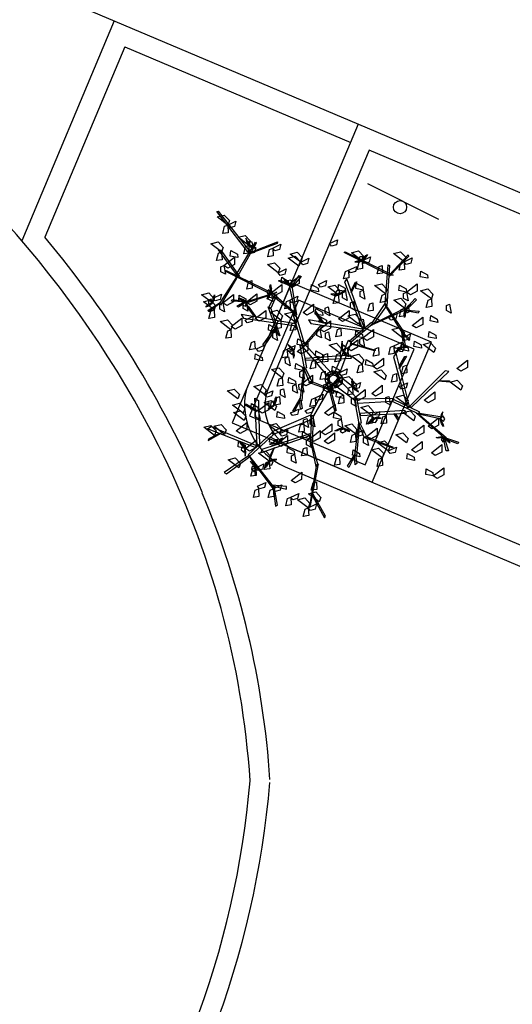
# Model space of a CAD drawing. Units: millimetres. Extents: x -66 to 700, y -47 to 542.
# Drawn here: x 193 to 196, y 449 to 456 of the extents above; entities that cross this region are included whole.
import ezdxf

# ---------------------------------------------------------------- set-up
doc = ezdxf.new("R2010")
doc.units = ezdxf.units.MM
for name, color, linetype in [('ARBOLES', 7, 'Continuous'), ('CONSTRUCCION', 7, 'Continuous'), ('CONTORNOS', 7, 'Continuous'), ('LIMITE PAVIMENTACION', 7, 'Continuous'), ('SERVICIOS', 7, 'Continuous'), ('SEÑALES DE TRAFICO', 7, 'Continuous')]:
    doc.layers.add(name, color=color, linetype=linetype)

# ---------------------------------------------------------------- blocks, each defined once
blk = doc.blocks.new('SEÑAL TRAFICO')
at = {"layer": 'SEÑALES DE TRAFICO'}
blk.add_line((-0.3, 0.05), (0.3, 0.05), dxfattribs=at)
blk.add_circle((0, 0), 0.05, dxfattribs=at)
blk = doc.blocks.new('ALMENDRO')
at = {"color": 72, "linetype": 'Continuous'}
for points in [[(0.286, 2.087, 2.54), (0.09, 2.137, 2.514), (0.177, 2.205, 2.502), (0.281, 2.159, 2.521)], [(0.286, 2.087, 2.409), (0.337, 1.983, 2.382), (0.266, 1.939, 2.478), (0.249, 2.052, 2.463)], [(0.286, 2.087, 2.54), (0.376, 2.189, 2.475), (0.389, 2.108, 2.48), (0.33, 2.062, 2.52)], [(-0.858, 1.9, 3.395), (-0.769, 2.001, 3.33), (-0.756, 1.921, 3.335), (-0.814, 1.875, 3.374)], [(-0.302, 1.852, 2.54), (-0.499, 1.902, 2.514), (-0.411, 1.97, 2.502), (-0.307, 1.924, 2.521)], [(-0.302, 1.852, 2.54), (-0.212, 1.954, 2.475), (-0.199, 1.873, 2.48), (-0.258, 1.827, 2.52)], [(0.713, 1.997, 2.99), (0.599, 1.974, 2.964), (0.575, 2.054, 3.059), (0.688, 2.042, 3.044)], [(-0.302, 1.852, 2.54), (-0.251, 1.747, 2.514), (-0.322, 1.704, 2.609), (-0.339, 1.816, 2.594)], [(0.002, 1.907, 2.702), (0.053, 1.802, 2.675), (-0.018, 1.758, 2.77), (-0.035, 1.871, 2.755)], [(0.498, 1.678, 2.225), (0.597, 1.855, 2.199), (0.64, 1.753, 2.187), (0.569, 1.664, 2.206)], [(0.883, 1.731, 2.964), (0.686, 1.781, 2.938), (0.774, 1.848, 2.926), (0.878, 1.803, 2.945)], [(-2.383, 1.559, 2.672), (-2.58, 1.609, 2.645), (-2.492, 1.676, 2.634), (-2.388, 1.631, 2.653)], [(-2.383, 1.559, 2.54), (-2.294, 1.66, 2.475), (-2.281, 1.58, 2.48), (-2.339, 1.534, 2.52)], [(-0.437, 1.641, 2.826), (-0.386, 1.536, 2.8), (-0.457, 1.492, 2.895), (-0.474, 1.605, 2.88)], [(-0.437, 1.641, 3.141), (-0.347, 1.743, 3.076), (-0.334, 1.662, 3.081), (-0.393, 1.616, 3.121)], [(0.213, 1.53, 3.013), (0.016, 1.58, 2.986), (0.104, 1.648, 2.975), (0.208, 1.602, 2.994)], [(0.498, 1.678, 2.225), (0.384, 1.655, 2.199), (0.36, 1.735, 2.294), (0.473, 1.723, 2.279)], [(0.498, 1.678, 2.225), (0.573, 1.565, 2.16), (0.492, 1.573, 2.165), (0.463, 1.641, 2.205)], [(0.883, 1.731, 3.095), (0.934, 1.626, 3.069), (0.863, 1.582, 3.164), (0.845, 1.695, 3.149)], [(1.168, 1.761, 2.518), (1.244, 1.649, 2.453), (1.162, 1.657, 2.457), (1.133, 1.725, 2.497)], [(-2.383, 1.559, 2.409), (-2.332, 1.454, 2.382), (-2.403, 1.41, 2.478), (-2.42, 1.523, 2.463)], [(-1.972, 1.399, 2.54), (-2.169, 1.449, 2.514), (-2.081, 1.516, 2.502), (-1.977, 1.471, 2.521)], [(-1.621, 1.501, 2.54), (-1.57, 1.396, 2.514), (-1.641, 1.352, 2.609), (-1.658, 1.465, 2.594)], [(-1.621, 1.501, 2.409), (-1.532, 1.603, 2.344), (-1.519, 1.522, 2.349), (-1.577, 1.476, 2.388)], [(-1.152, 1.405, 3.395), (-1.349, 1.455, 3.369), (-1.261, 1.522, 3.357), (-1.157, 1.476, 3.376)], [(-1.151, 1.472, 2.672), (-1.347, 1.522, 2.645), (-1.26, 1.59, 2.634), (-1.156, 1.544, 2.653)], [(-1.151, 1.472, 2.672), (-1.061, 1.574, 2.607), (-1.048, 1.493, 2.611), (-1.107, 1.447, 2.651)], [(-0.115, 1.449, 3.247), (-0.23, 1.427, 3.22), (-0.254, 1.507, 3.315), (-0.14, 1.495, 3.301)], [(0.213, 1.53, 2.672), (0.264, 1.425, 2.645), (0.193, 1.381, 2.74), (0.176, 1.494, 2.725)], [(0.564, 1.441, 2.672), (0.367, 1.491, 2.645), (0.455, 1.559, 2.634), (0.559, 1.513, 2.653)], [(1.11, 1.439, 2.649), (0.996, 1.416, 2.622), (0.971, 1.496, 2.718), (1.085, 1.484, 2.703)], [(-1.972, 1.399, 2.54), (-1.921, 1.294, 2.514), (-1.992, 1.25, 2.609), (-2.01, 1.363, 2.594)], [(-1.955, 1.312, 2.844), (-1.865, 1.413, 2.779), (-1.852, 1.333, 2.783), (-1.911, 1.287, 2.823)], [(-0.771, 1.266, 3.013), (-0.681, 1.367, 2.948), (-0.668, 1.287, 2.953), (-0.727, 1.241, 2.992)], [(-0.433, 1.237, 3.013), (-0.63, 1.287, 2.986), (-0.542, 1.354, 2.975), (-0.438, 1.309, 2.994)], [(-0.353, 1.326, 2.225), (-0.467, 1.304, 2.199), (-0.491, 1.384, 2.294), (-0.378, 1.372, 2.279)], [(-0.115, 1.449, 3.247), (-0.04, 1.337, 3.182), (-0.121, 1.345, 3.186), (-0.151, 1.413, 3.226)], [(0.564, 1.441, 2.882), (0.615, 1.337, 2.855), (0.544, 1.293, 2.95), (0.527, 1.406, 2.935)], [(0.771, 1.248, 2.912), (0.87, 1.426, 2.885), (0.913, 1.323, 2.874), (0.842, 1.235, 2.893)], [(-2.31, 1.148, 2.54), (-2.507, 1.198, 2.514), (-2.419, 1.266, 2.502), (-2.315, 1.22, 2.521)], [(-2.054, 1.164, 2.225), (-2.168, 1.142, 2.199), (-2.192, 1.222, 2.294), (-2.079, 1.21, 2.279)], [(-1.401, 1.192, 2.672), (-1.598, 1.242, 2.645), (-1.51, 1.31, 2.634), (-1.406, 1.264, 2.653)], [(-1.401, 1.192, 2.409), (-1.312, 1.294, 2.344), (-1.299, 1.213, 2.349), (-1.357, 1.167, 2.388)], [(-1.188, 1.091, 2.094), (-1.089, 1.269, 2.068), (-1.046, 1.166, 2.056), (-1.117, 1.078, 2.075)], [(-0.731, 1.165, 1.54), (-0.845, 1.143, 1.514), (-0.87, 1.223, 1.609), (-0.756, 1.21, 1.594)], [(-0.433, 1.237, 3.013), (-0.382, 1.132, 2.986), (-0.453, 1.088, 3.081), (-0.47, 1.201, 3.067)], [(-0.353, 1.326, 2.225), (-0.277, 1.214, 2.16), (-0.359, 1.222, 2.165), (-0.388, 1.29, 2.205)], [(-0.182, 1.235, 2.518), (-0.107, 1.122, 2.453), (-0.188, 1.13, 2.457), (-0.217, 1.199, 2.497)], [(0.092, 1.332, 3.378), (0.143, 1.228, 3.351), (0.072, 1.184, 3.446), (0.055, 1.297, 3.431)], [(0.402, 1.221, 2.672), (0.492, 1.323, 2.607), (0.505, 1.242, 2.611), (0.446, 1.196, 2.651)], [(1.183, 1.205, 2.518), (1.069, 1.183, 2.491), (1.045, 1.263, 2.586), (1.158, 1.25, 2.572)], [(-2.31, 1.148, 2.54), (-2.259, 1.043, 2.514), (-2.33, 0.999, 2.609), (-2.347, 1.112, 2.594)], [(-2.2, 0.973, 2.225), (-2.102, 1.151, 2.199), (-2.059, 1.049, 2.187), (-2.13, 0.96, 2.206)], [(-1.379, 0.871, 2.225), (-1.28, 1.049, 2.199), (-1.237, 0.946, 2.187), (-1.308, 0.858, 2.206)], [(-1.188, 1.091, 2.094), (-1.302, 1.069, 2.067), (-1.326, 1.149, 2.163), (-1.213, 1.136, 2.148)], [(-0.291, 0.905, 3.247), (-0.192, 1.083, 3.22), (-0.149, 0.981, 3.209), (-0.22, 0.892, 3.228)], [(0.02, 0.952, 2.964), (-0.177, 1.002, 2.938), (-0.089, 1.069, 2.926), (0.015, 1.024, 2.945)], [(0.053, 1.044, 2.518), (0.129, 0.931, 2.453), (0.047, 0.939, 2.457), (0.018, 1.008, 2.497)], [(0.71, 1.02, 3.395), (0.513, 1.07, 3.369), (0.601, 1.138, 3.357), (0.705, 1.092, 3.376)], [(0.71, 1.02, 3.395), (0.8, 1.122, 3.33), (0.813, 1.041, 3.335), (0.754, 0.995, 3.374)], [(1.036, 0.985, 2.649), (0.922, 0.963, 2.622), (0.898, 1.043, 2.718), (1.012, 1.03, 2.703)], [(1.234, 0.998, 2.833), (1.038, 1.048, 2.806), (1.125, 1.116, 2.795), (1.229, 1.07, 2.814)], [(1.648, 0.912, 3.16), (1.746, 1.089, 3.134), (1.789, 0.987, 3.122), (1.718, 0.898, 3.141)], [(-2.2, 0.973, 2.225), (-2.125, 0.861, 2.16), (-2.206, 0.869, 2.165), (-2.236, 0.937, 2.205)], [(-1.723, 0.928, 2.672), (-1.673, 0.824, 2.645), (-1.744, 0.78, 2.74), (-1.761, 0.892, 2.725)], [(-1.079, 0.878, 3.395), (-0.989, 0.98, 3.33), (-0.976, 0.899, 3.335), (-1.035, 0.853, 3.374)], [(-0.821, 0.784, 2.357), (-0.723, 0.962, 2.33), (-0.68, 0.86, 2.319), (-0.751, 0.771, 2.338)], [(-0.528, 0.858, 2.567), (-0.642, 0.835, 2.54), (-0.667, 0.915, 2.635), (-0.553, 0.903, 2.62)], [(-0.505, 1.01, 1.854), (-0.43, 0.898, 1.789), (-0.511, 0.906, 1.793), (-0.541, 0.974, 1.833)], [(0.16, 0.784, 2.225), (0.259, 0.962, 2.199), (0.302, 0.86, 2.187), (0.231, 0.771, 2.206)], [(0.637, 0.855, 2.672), (0.727, 0.956, 2.607), (0.74, 0.876, 2.611), (0.681, 0.83, 2.651)], [(0.875, 0.868, 2.518), (0.761, 0.846, 2.491), (0.737, 0.926, 2.586), (0.85, 0.913, 2.572)], [(-1.672, 0.593, 2.225), (-1.573, 0.771, 2.199), (-1.53, 0.669, 2.187), (-1.601, 0.58, 2.206)], [(-1.379, 0.871, 2.225), (-1.304, 0.759, 2.16), (-1.385, 0.767, 2.165), (-1.414, 0.835, 2.205)], [(-1.267, 0.819, 1.854), (-1.381, 0.797, 1.827), (-1.405, 0.877, 1.922), (-1.292, 0.865, 1.907)], [(-1.079, 0.878, 3.395), (-1.028, 0.773, 3.368), (-1.099, 0.729, 3.463), (-1.116, 0.842, 3.449)], [(-0.426, 0.769, 2.357), (-0.54, 0.747, 2.33), (-0.564, 0.826, 2.425), (-0.451, 0.814, 2.41)], [(-0.491, 0.651, 2.981), (-0.392, 0.829, 2.954), (-0.349, 0.727, 2.943), (-0.42, 0.638, 2.962)], [(-0.204, 0.789, 3.395), (-0.153, 0.684, 3.368), (-0.224, 0.64, 3.463), (-0.241, 0.753, 3.449)], [(0.16, 0.784, 2.619), (0.046, 0.762, 2.592), (0.022, 0.842, 2.688), (0.136, 0.83, 2.673)], [(0.16, 0.784, 2.225), (0.236, 0.672, 2.16), (0.154, 0.68, 2.165), (0.125, 0.748, 2.205)], [(0.637, 0.855, 2.672), (0.688, 0.75, 2.645), (0.617, 0.706, 2.74), (0.6, 0.819, 2.725)], [(1.831, 0.631, 3.475), (1.634, 0.681, 3.449), (1.722, 0.749, 3.437), (1.826, 0.703, 3.456)], [(-1.994, 0.447, 2.357), (-1.895, 0.624, 2.33), (-1.852, 0.522, 2.319), (-1.923, 0.433, 2.338)], [(-1.672, 0.593, 2.094), (-1.786, 0.571, 2.067), (-1.81, 0.651, 2.163), (-1.697, 0.639, 2.148)], [(-1.452, 0.418, 2.698), (-1.353, 0.595, 2.671), (-1.31, 0.493, 2.66), (-1.381, 0.404, 2.679)], [(-1.084, 0.546, 2.902), (-1.281, 0.596, 2.875), (-1.193, 0.664, 2.864), (-1.089, 0.618, 2.883)], [(-0.873, 0.606, 2.54), (-1.07, 0.656, 2.514), (-0.982, 0.724, 2.502), (-0.878, 0.678, 2.521)], [(-0.873, 0.606, 2.54), (-0.822, 0.501, 2.514), (-0.893, 0.457, 2.609), (-0.91, 0.57, 2.594)], [(-0.491, 0.651, 3.059), (-0.415, 0.539, 2.994), (-0.497, 0.547, 2.999), (-0.526, 0.615, 3.039)], [(-0.351, 0.666, 1.304), (-0.276, 0.553, 1.239), (-0.357, 0.561, 1.244), (-0.387, 0.629, 1.283)], [(0, 0.549, 2.698), (0.099, 0.727, 2.671), (0.142, 0.624, 2.66), (0.071, 0.536, 2.679)], [(0.432, 0.741, 3.395), (0.483, 0.636, 3.368), (0.412, 0.592, 3.463), (0.395, 0.705, 3.449)], [(0.469, 0.447, 2.357), (0.568, 0.624, 2.33), (0.611, 0.522, 2.319), (0.54, 0.433, 2.338)], [(0.927, 0.66, 2.964), (0.978, 0.556, 2.937), (0.907, 0.512, 3.033), (0.89, 0.625, 3.018)], [(-2.139, 0.384, 2.902), (-2.336, 0.434, 2.875), (-2.248, 0.502, 2.864), (-2.144, 0.456, 2.883)], [(-2.155, 0.458, 2.902), (-2.065, 0.559, 2.837), (-2.052, 0.478, 2.841), (-2.111, 0.432, 2.881)], [(-1.994, 0.447, 2.225), (-1.919, 0.334, 2.16), (-2, 0.342, 2.165), (-2.029, 0.411, 2.205)], [(-1.672, 0.593, 2.225), (-1.597, 0.481, 2.16), (-1.678, 0.489, 2.165), (-1.707, 0.557, 2.205)], [(-1.084, 0.546, 2.902), (-1.033, 0.442, 2.875), (-1.104, 0.398, 2.97), (-1.121, 0.511, 2.956)], [(-0.067, 0.436, 3.395), (-0.264, 0.486, 3.369), (-0.176, 0.553, 3.357), (-0.072, 0.508, 3.376)], [(0, 0.549, 1.805), (0.076, 0.437, 1.74), (-0.006, 0.445, 1.745), (-0.035, 0.513, 1.785)], [(0.308, 0.413, 3.033), (0.112, 0.463, 3.007), (0.199, 0.531, 2.995), (0.303, 0.485, 3.014)], [(0.469, 0.447, 1.674), (0.355, 0.424, 1.647), (0.331, 0.504, 1.743), (0.444, 0.492, 1.728)], [(0.837, 0.486, 3.033), (0.888, 0.382, 3.006), (0.817, 0.338, 3.102), (0.8, 0.451, 3.087)], [(1.379, 0.277, 3.247), (1.478, 0.454, 3.22), (1.521, 0.352, 3.209), (1.45, 0.263, 3.228)], [(-2.074, 0.297, 2.54), (-2.271, 0.347, 2.514), (-2.183, 0.415, 2.502), (-2.08, 0.369, 2.521)], [(-1.737, 0.167, 3.059), (-1.638, 0.345, 3.033), (-1.595, 0.242, 3.021), (-1.666, 0.154, 3.04)], [(-1.582, 0.34, 2.902), (-1.492, 0.441, 2.837), (-1.479, 0.361, 2.841), (-1.538, 0.315, 2.881)], [(-1.086, 0.358, 2.357), (-1.2, 0.336, 2.33), (-1.224, 0.416, 2.425), (-1.111, 0.403, 2.41)], [(-1.086, 0.358, 2.619), (-1.01, 0.246, 2.554), (-1.092, 0.254, 2.559), (-1.121, 0.322, 2.598)], [(-0.601, 0.329, 2.094), (-0.716, 0.307, 2.067), (-0.74, 0.387, 2.163), (-0.626, 0.374, 2.148)], [(-0.673, 0.21, 1.173), (-0.575, 0.388, 1.146), (-0.532, 0.286, 1.135), (-0.603, 0.197, 1.154)], [(-0.279, 0.271, 2.357), (-0.393, 0.249, 2.33), (-0.418, 0.329, 2.425), (-0.304, 0.317, 2.41)], [(-0.241, 0.356, 1.619), (-0.19, 0.251, 1.592), (-0.261, 0.207, 1.687), (-0.278, 0.32, 1.673)], [(-0.067, 0.436, 3.395), (-0.016, 0.331, 3.368), (-0.087, 0.287, 3.463), (-0.104, 0.4, 3.449)], [(0.308, 0.413, 2.771), (0.359, 0.309, 2.744), (0.288, 0.265, 2.839), (0.271, 0.377, 2.824)], [(0.711, 0.328, 2.54), (0.514, 0.378, 2.514), (0.602, 0.446, 2.502), (0.706, 0.4, 2.521)], [(0.956, 0.323, 2.964), (1.046, 0.424, 2.899), (1.059, 0.344, 2.904), (1, 0.298, 2.943)], [(-2.074, 0.297, 2.54), (-2.024, 0.193, 2.514), (-2.095, 0.149, 2.609), (-2.112, 0.262, 2.594)], [(-1.723, 0.122, 2.934), (-1.92, 0.172, 2.908), (-1.832, 0.239, 2.896), (-1.729, 0.194, 2.915)], [(-0.828, 0.18, 3.144), (-0.778, 0.075, 3.117), (-0.849, 0.031, 3.213), (-0.866, 0.144, 3.198)], [(-0.828, 0.18, 2.409), (-0.739, 0.281, 2.344), (-0.726, 0.201, 2.349), (-0.785, 0.155, 2.388)], [(-0.372, 0.194, 1.619), (-0.321, 0.089, 1.592), (-0.392, 0.045, 1.687), (-0.409, 0.158, 1.673)], [(-0.372, 0.194, 1.619), (-0.282, 0.295, 1.554), (-0.269, 0.215, 1.559), (-0.328, 0.169, 1.598)], [(0.044, 0.152, 1.304), (-0.07, 0.13, 1.277), (-0.094, 0.21, 1.372), (0.019, 0.198, 1.358)], [(0.037, 0.158, 3.395), (0.127, 0.26, 3.33), (0.14, 0.179, 3.335), (0.081, 0.133, 3.374)], [(0.301, 0.047, 1.619), (0.104, 0.097, 1.593), (0.192, 0.165, 1.581), (0.296, 0.119, 1.6)], [(0.301, 0.047, 1.619), (0.391, 0.149, 1.554), (0.404, 0.068, 1.559), (0.345, 0.022, 1.598)], [(0.61, 0.063, 2.649), (0.708, 0.241, 2.623), (0.751, 0.138, 2.611), (0.68, 0.05, 2.63)], [(1.166, 0.106, 2.54), (0.969, 0.156, 2.514), (1.057, 0.224, 2.502), (1.161, 0.178, 2.521)], [(-1.723, 0.122, 2.672), (-1.673, 0.017, 2.645), (-1.744, -0.027, 2.74), (-1.761, 0.086, 2.725)], [(-1.326, 0.1, 3.264), (-1.275, -0.004, 3.237), (-1.346, -0.048, 3.332), (-1.364, 0.064, 3.318)], [(-1.255, 0.004, 3.013), (-1.165, 0.106, 2.948), (-1.152, 0.025, 2.953), (-1.211, -0.021, 2.992)], [(-0.763, 0.08, 2.225), (-0.688, -0.032, 2.16), (-0.769, -0.024, 2.165), (-0.799, 0.044, 2.205)], [(-0.484, -0.024, 1.674), (-0.598, -0.046, 1.647), (-0.622, 0.034, 1.743), (-0.509, 0.021, 1.728)], [(-0.169, 0.1, 3.395), (-0.118, -0.004, 3.368), (-0.189, -0.048, 3.463), (-0.206, 0.064, 3.449)], [(0.002, -0.051, 1.173), (0.101, 0.126, 1.146), (0.144, 0.024, 1.135), (0.073, -0.064, 1.154)], [(0.301, 0.047, 1.619), (0.352, -0.057, 1.592), (0.281, -0.101, 1.687), (0.264, 0.012, 1.673)], [(0.396, -0.097, 1.805), (0.495, 0.08, 1.779), (0.537, -0.022, 1.767), (0.467, -0.111, 1.786)], [(0.864, 0.123, 2.619), (0.94, 0.01, 2.554), (0.859, 0.018, 2.559), (0.829, 0.087, 2.598)], [(1.355, -0.069, 3.013), (1.158, -0.019, 2.986), (1.246, 0.048, 2.975), (1.35, 0.003, 2.994)], [(1.586, -0.061, 3.247), (1.684, 0.117, 3.22), (1.727, 0.014, 3.209), (1.657, -0.074, 3.228)], [(-1.101, -0.126, 2.225), (-1.215, -0.148, 2.199), (-1.239, -0.069, 2.294), (-1.126, -0.081, 2.279)], [(-0.726, -0.245, 2.672), (-0.923, -0.195, 2.645), (-0.835, -0.127, 2.634), (-0.731, -0.173, 2.653)], [(-0.484, -0.024, 2.094), (-0.409, -0.136, 2.029), (-0.49, -0.128, 2.034), (-0.519, -0.06, 2.073)], [(-0.418, -0.207, 1.854), (-0.32, -0.029, 1.827), (-0.277, -0.132, 1.816), (-0.348, -0.22, 1.835)], [(-0.073, -0.066, 2.225), (0.002, -0.179, 2.16), (-0.079, -0.171, 2.165), (-0.108, -0.102, 2.205)], [(0.002, -0.051, 1.041), (0.078, -0.164, 0.976), (-0.004, -0.155, 0.981), (-0.033, -0.087, 1.021)], [(0.249, -0.17, 2.225), (0.135, -0.193, 2.199), (0.111, -0.113, 2.294), (0.224, -0.125, 2.279)], [(0.228, -0.128, 1.488), (0.279, -0.233, 1.461), (0.208, -0.277, 1.556), (0.191, -0.164, 1.542)], [(0.396, -0.097, 2.225), (0.471, -0.21, 2.16), (0.39, -0.202, 2.165), (0.36, -0.133, 2.205)], [(0.74, -0.245, 2.54), (0.543, -0.195, 2.514), (0.631, -0.127, 2.502), (0.735, -0.173, 2.521)], [(0.74, -0.245, 2.54), (0.829, -0.143, 2.475), (0.842, -0.224, 2.48), (0.784, -0.27, 2.52)], [(1.424, -0.252, 3.247), (1.522, -0.074, 3.22), (1.565, -0.177, 3.209), (1.495, -0.265, 3.228)], [(-0.726, -0.245, 2.409), (-0.675, -0.349, 2.382), (-0.746, -0.393, 2.478), (-0.764, -0.28, 2.463)], [(-0.498, -0.258, 3.01), (-0.612, -0.281, 2.984), (-0.636, -0.201, 3.079), (-0.523, -0.213, 3.064)], [(-0.498, -0.258, 1.304), (-0.423, -0.371, 1.239), (-0.504, -0.363, 1.244), (-0.533, -0.294, 1.283)], [(-0.418, -0.207, 1.854), (-0.343, -0.319, 1.789), (-0.424, -0.311, 1.793), (-0.454, -0.243, 1.833)], [(-0.152, -0.333, 1.488), (-0.063, -0.231, 1.423), (-0.05, -0.312, 1.427), (-0.108, -0.358, 1.467)], [(0.74, -0.245, 2.54), (0.791, -0.349, 2.514), (0.72, -0.393, 2.609), (0.702, -0.28, 2.594)], [(0.94, -0.159, 3.693), (0.991, -0.263, 3.666), (0.92, -0.307, 3.761), (0.903, -0.195, 3.746)], [(1.79, -0.414, 3.247), (1.889, -0.236, 3.22), (1.932, -0.339, 3.209), (1.861, -0.427, 3.228)], [(-0.645, -0.39, 3.142), (-0.569, -0.502, 3.076), (-0.65, -0.494, 3.081), (-0.68, -0.426, 3.121)], [(-0.152, -0.333, 1.488), (-0.101, -0.437, 1.461), (-0.172, -0.481, 1.556), (-0.189, -0.368, 1.542)], [(0.066, -0.485, 1.854), (0.165, -0.307, 1.827), (0.207, -0.409, 1.816), (0.137, -0.498, 1.835)], [(0.339, -0.478, 3.275), (0.224, -0.5, 3.248), (0.2, -0.42, 3.344), (0.314, -0.433, 3.329)], [(0.794, -0.567, 3.144), (0.892, -0.389, 3.118), (0.935, -0.491, 3.106), (0.865, -0.58, 3.125)], [(1.386, -0.42, 2.934), (1.189, -0.37, 2.908), (1.277, -0.303, 2.896), (1.381, -0.348, 2.915)], [(1.497, -0.487, 3.247), (1.596, -0.31, 3.22), (1.639, -0.412, 3.209), (1.568, -0.501, 3.228)], [(-0.873, -0.582, 3.144), (-1.07, -0.532, 3.118), (-0.982, -0.465, 3.106), (-0.878, -0.51, 3.125)], [(-0.873, -0.582, 2.409), (-0.783, -0.481, 2.344), (-0.77, -0.561, 2.349), (-0.829, -0.607, 2.388)], [(-0.653, -0.522, 2.672), (-0.602, -0.627, 2.645), (-0.673, -0.671, 2.74), (-0.69, -0.558, 2.725)], [(-0.403, -0.686, 1.619), (-0.313, -0.584, 1.554), (-0.3, -0.665, 1.559), (-0.359, -0.711, 1.598)], [(-0.211, -0.57, 3.328), (-0.121, -0.468, 3.263), (-0.108, -0.549, 3.267), (-0.167, -0.595, 3.307)], [(0.339, -0.478, 3.144), (0.414, -0.59, 3.079), (0.333, -0.582, 3.084), (0.303, -0.514, 3.123)], [(0.622, -0.596, 2.54), (0.425, -0.546, 2.514), (0.513, -0.478, 2.502), (0.617, -0.524, 2.521)], [(0.622, -0.596, 2.54), (0.712, -0.494, 2.475), (0.725, -0.575, 2.48), (0.666, -0.621, 2.52)], [(0.794, -0.567, 3.144), (0.869, -0.679, 3.079), (0.788, -0.671, 3.084), (0.758, -0.603, 3.123)], [(1.179, -0.64, 2.934), (0.983, -0.59, 2.908), (1.07, -0.522, 2.896), (1.174, -0.568, 2.915)], [(1.179, -0.64, 3.013), (1.269, -0.539, 2.948), (1.282, -0.619, 2.953), (1.223, -0.665, 2.992)], [(1.599, -0.618, 3.116), (1.485, -0.641, 3.089), (1.461, -0.561, 3.184), (1.574, -0.573, 3.169)], [(1.952, -0.723, 3.247), (2.051, -0.545, 3.22), (2.094, -0.647, 3.209), (2.023, -0.736, 3.228)], [(-1.22, -0.802, 2.902), (-1.417, -0.752, 2.875), (-1.329, -0.685, 2.864), (-1.225, -0.73, 2.883)], [(-0.866, -0.844, 2.357), (-0.767, -0.666, 2.33), (-0.724, -0.768, 2.319), (-0.795, -0.857, 2.338)], [(-0.637, -0.745, 3.039), (-0.834, -0.695, 3.013), (-0.746, -0.627, 3.001), (-0.642, -0.673, 3.02)], [(-0.455, -0.801, 2.094), (-0.569, -0.824, 2.067), (-0.593, -0.744, 2.163), (-0.48, -0.756, 2.148)], [(-0.146, -0.669, 3.144), (-0.07, -0.781, 3.079), (-0.152, -0.773, 3.084), (-0.181, -0.705, 3.123)], [(-0.059, -0.624, 2.094), (0.016, -0.736, 2.029), (-0.065, -0.728, 2.034), (-0.095, -0.66, 2.073)], [(0.134, -0.773, 3.275), (0.233, -0.596, 3.249), (0.276, -0.698, 3.237), (0.205, -0.786, 3.256)], [(0.228, -0.882, 1.854), (0.327, -0.704, 1.827), (0.369, -0.807, 1.816), (0.299, -0.895, 1.835)], [(0.622, -0.596, 2.54), (0.673, -0.7, 2.514), (0.602, -0.744, 2.609), (0.585, -0.631, 2.594)], [(1.135, -0.773, 3.013), (0.938, -0.723, 2.986), (1.026, -0.656, 2.975), (1.13, -0.701, 2.994)], [(1.952, -0.723, 3.247), (1.838, -0.745, 3.22), (1.814, -0.665, 3.315), (1.927, -0.677, 3.301)], [(-1.061, -0.968, 3.065), (-1.258, -0.918, 3.039), (-1.17, -0.85, 3.027), (-1.067, -0.896, 3.046)], [(-0.866, -0.844, 2.357), (-0.98, -0.866, 2.33), (-1.004, -0.786, 2.425), (-0.891, -0.798, 2.41)], [(-0.866, -0.844, 2.619), (-0.79, -0.956, 2.554), (-0.872, -0.948, 2.559), (-0.901, -0.88, 2.598)], [(-0.155, -0.758, 2.54), (-0.104, -0.862, 2.514), (-0.175, -0.906, 2.609), (-0.193, -0.793, 2.594)], [(0.014, -0.932, 2.094), (-0.1, -0.955, 2.067), (-0.125, -0.875, 2.163), (-0.011, -0.887, 2.148)], [(0.014, -0.932, 2.357), (0.113, -0.755, 2.33), (0.155, -0.857, 2.319), (0.085, -0.946, 2.338)], [(0.82, -0.888, 2.698), (0.706, -0.91, 2.671), (0.682, -0.83, 2.766), (0.795, -0.843, 2.752)], [(1.135, -0.773, 3.013), (1.186, -0.878, 2.986), (1.115, -0.922, 3.081), (1.098, -0.809, 3.067)], [(-1.004, -1.066, 2.409), (-1.201, -1.016, 2.383), (-1.113, -0.949, 2.371), (-1.009, -0.994, 2.39)], [(-0.433, -1.037, 2.54), (-0.63, -0.987, 2.514), (-0.542, -0.92, 2.502), (-0.438, -0.966, 2.521)], [(-0.433, -1.037, 3.013), (-0.343, -0.936, 2.948), (-0.33, -1.016, 2.953), (-0.389, -1.062, 2.992)], [(-0.41, -1.197, 2.225), (-0.312, -1.019, 2.199), (-0.269, -1.121, 2.187), (-0.34, -1.21, 2.206)], [(0.014, -0.932, 2.75), (0.089, -1.045, 2.685), (0.008, -1.037, 2.69), (-0.022, -0.968, 2.73)], [(0.535, -1.007, 3.013), (0.586, -1.111, 2.986), (0.515, -1.155, 3.081), (0.498, -1.042, 3.067)], [(-1.057, -1.254, 2.094), (-0.958, -1.077, 2.068), (-0.915, -1.179, 2.056), (-0.986, -1.268, 2.075)], [(-0.41, -1.197, 2.225), (-0.525, -1.219, 2.199), (-0.549, -1.139, 2.294), (-0.435, -1.151, 2.279)], [(-0.104, -1.241, 2.619), (-0.218, -1.263, 2.592), (-0.242, -1.183, 2.688), (-0.129, -1.196, 2.673)], [(0.023, -1.07, 2.54), (0.073, -1.175, 2.514), (0.002, -1.219, 2.609), (-0.015, -1.106, 2.594)], [(-1.328, -1.446, 2.54), (-1.525, -1.396, 2.514), (-1.437, -1.329, 2.502), (-1.333, -1.374, 2.521)], [(-1.195, -1.373, 2.54), (-1.392, -1.323, 2.514), (-1.304, -1.255, 2.502), (-1.2, -1.301, 2.521)], [(-0.821, -1.445, 2.698), (-0.723, -1.268, 2.671), (-0.68, -1.37, 2.66), (-0.751, -1.459, 2.679)], [(-0.104, -1.241, 2.225), (-0.029, -1.353, 2.16), (-0.11, -1.345, 2.165), (-0.139, -1.277, 2.205)], [(-0.821, -1.445, 2.225), (-0.935, -1.468, 2.199), (-0.96, -1.388, 2.294), (-0.846, -1.4, 2.279)], [(-0.416, -1.482, 2.12), (-0.613, -1.432, 2.094), (-0.525, -1.364, 2.082), (-0.421, -1.41, 2.101)], [(-0.416, -1.482, 3.013), (-0.365, -1.586, 2.986), (-0.436, -1.63, 3.081), (-0.453, -1.517, 3.067)], [(0, -1.621, 2.698), (0.099, -1.443, 2.671), (0.142, -1.546, 2.66), (0.071, -1.634, 2.679)], [(-0.564, -1.653, 2.672), (-0.475, -1.551, 2.607), (-0.462, -1.632, 2.611), (-0.52, -1.678, 2.651)], [(0.36, -1.491, 2.54), (0.411, -1.595, 2.514), (0.34, -1.639, 2.609), (0.322, -1.526, 2.594)], [(-0.8, -1.755, 2.54), (-0.996, -1.705, 2.514), (-0.909, -1.637, 2.502), (-0.805, -1.683, 2.521)], [(-0.564, -1.653, 2.409), (-0.513, -1.757, 2.382), (-0.584, -1.801, 2.478), (-0.601, -1.688, 2.463)], [(-0.198, -1.844, 2.54), (-0.108, -1.742, 2.475), (-0.095, -1.823, 2.48), (-0.154, -1.869, 2.52)], [(0.095, -1.857, 2.54), (0.185, -1.756, 2.475), (0.198, -1.836, 2.48), (0.139, -1.882, 2.52)], [(0.402, -1.902, 2.54), (0.205, -1.852, 2.514), (0.293, -1.784, 2.502), (0.397, -1.83, 2.521)], [(0.52, -1.755, 2.54), (0.323, -1.705, 2.514), (0.411, -1.637, 2.502), (0.515, -1.683, 2.521)], [(-0.404, -1.931, 2.409), (-0.353, -2.035, 2.382), (-0.424, -2.079, 2.478), (-0.441, -1.966, 2.463)], [(-0.431, -1.9, 3.395), (-0.341, -1.799, 3.33), (-0.328, -1.879, 3.335), (-0.387, -1.925, 3.374)], [(-0.198, -1.844, 2.54), (-0.147, -1.948, 2.514), (-0.218, -1.992, 2.609), (-0.235, -1.879, 2.594)], [(0.095, -1.857, 2.934), (0.146, -1.962, 2.907), (0.075, -2.006, 3.003), (0.058, -1.893, 2.988)], [(0.402, -1.902, 3.013), (0.453, -2.006, 2.986), (0.382, -2.05, 3.081), (0.365, -1.937, 3.067)], [(0.402, -1.902, 3.013), (0.492, -1.8, 2.948), (0.505, -1.881, 2.953), (0.446, -1.927, 2.992)]]:
    blk.add_3dface(points, dxfattribs=at)
at = {"color": 34, "linetype": 'Continuous'}
for points in [[(0.155, 1.813, 3.003), (0.299, 2.208, 3.398), (0.318, 2.185, 3.375), (0.164, 1.791, 2.981)], [(0.267, 1.396, 2.586), (0.084, 1.949, 3.139), (0.104, 1.949, 3.139), (0.309, 1.367, 2.557)], [(0.155, 1.813, 3.003), (-0.602, 1.863, 3.266), (-0.594, 1.878, 3.274), (0.21, 1.835, 3.004)], [(-1.954, 1.308, 2.593), (-2.614, 1.683, 2.855), (-2.599, 1.693, 2.864), (-1.895, 1.305, 2.593)], [(0.581, 1.43, 2.364), (0.655, 1.639, 2.725), (0.684, 1.629, 2.709), (0.604, 1.43, 2.364)], [(-1.894, 1.329, 2.616), (-1.592, 1.621, 3.01), (-1.585, 1.592, 2.987), (-1.895, 1.305, 2.593)], [(0.116, 0.937, 2.023), (-0.412, 1.512, 2.425), (-0.425, 1.455, 2.385), (0.104, 0.906, 2.001)], [(-0.281, 1.397, 2.358), (-0.271, 1.515, 2.498), (-0.252, 1.527, 2.512), (-0.271, 1.344, 2.294)], [(-1.974, 0.905, 2.199), (-1.898, 1.482, 2.752), (-1.881, 1.474, 2.752), (-1.95, 0.86, 2.169)], [(0.238, 1.063, 2.111), (0.581, 1.455, 2.385), (0.594, 1.428, 2.366), (0.206, 1.014, 2.076)], [(0.206, 1.055, 2.106), (0.267, 1.393, 2.589), (0.299, 1.369, 2.555), (0.225, 1.042, 2.088)], [(0.326, 1.35, 2.586), (0.71, 1.096, 2.952), (0.693, 1.079, 2.928), (0.28, 1.371, 2.54)], [(0.612, 1.432, 2.361), (0.784, 1.486, 2.323), (0.784, 1.452, 2.299), (0.573, 1.408, 2.362)], [(-1.13, 1.105, 1.988), (-1.095, 1.279, 2.035), (-1.061, 1.273, 2.011), (-1.126, 1.063, 1.97)], [(-1.951, 0.911, 2.123), (-2.368, 1.159, 2.433), (-2.332, 1.166, 2.427), (-1.919, 0.91, 2.113)], [(-1.143, 1.078, 1.978), (-1.349, 1.08, 2.347), (-1.325, 1.105, 2.344), (-1.133, 1.096, 1.988)], [(-0.933, 0.749, 1.573), (-1.167, 1.081, 1.997), (-1.135, 1.087, 1.985), (-0.898, 0.716, 1.524)], [(-0.009, 0.664, 1.831), (0.187, 1.056, 2.105), (0.216, 1.037, 2.092), (0.023, 0.654, 1.824)], [(0.703, 1.062, 2.923), (0.806, 0.912, 2.9), (0.781, 0.905, 2.868), (0.67, 1.094, 2.918)], [(0.692, 1.092, 2.926), (0.815, 1.048, 3.329), (0.818, 1.019, 3.31), (0.698, 1.07, 2.926)], [(-1.391, 0.853, 1.913), (-2.148, 0.903, 2.176), (-2.14, 0.918, 2.185), (-1.336, 0.876, 1.914)], [(-1.95, 0.86, 2.169), (-2.013, 0.404, 2.535), (-2.036, 0.412, 2.511), (-1.951, 0.911, 2.123)], [(-1.336, 0.876, 1.914), (-1.679, 0.569, 2.28), (-1.692, 0.589, 2.255), (-1.304, 0.915, 1.867)], [(0.104, 0.906, 2.001), (-0.702, 0.718, 2.297), (-0.65, 0.677, 2.267), (0.129, 0.879, 1.984)], [(-0.939, 0.721, 1.554), (-1.39, 0.851, 1.917), (-1.342, 0.87, 1.907), (-0.912, 0.733, 1.55)], [(-1.292, 0.865, 1.907), (-1.295, 0.654, 2.461), (-1.329, 0.659, 2.422), (-1.313, 0.867, 1.886)], [(-0.531, 0.779, 2.251), (-0.652, 0.85, 2.368), (-0.657, 0.874, 2.381), (-0.47, 0.759, 2.197)], [(1.21, 0.105, 2.937), (0.712, 0.765, 3.233), (0.696, 0.702, 3.204), (1.196, 0.07, 2.92)], [(0.837, 0.634, 3.187), (0.854, 0.773, 3.304), (0.874, 0.787, 3.317), (0.844, 0.57, 3.133)], [(1.244, 0.106, 2.959), (1.556, 0.822, 3.361), (1.498, 0.81, 3.321), (1.21, 0.105, 2.937)], [(-1.71, 0.584, 2.251), (-1.882, 0.522, 2.228), (-1.882, 0.549, 2.196), (-1.671, 0.608, 2.245)], [(-1.294, 0.65, 2.46), (-1.01, 0.325, 3.137), (-1.028, 0.319, 3.137), (-1.339, 0.659, 2.424)], [(-0.649, 0.337, 1.348), (-0.949, 0.705, 1.55), (-0.917, 0.722, 1.541), (-0.624, 0.36, 1.343)], [(-0.61, 0.353, 1.332), (-0.49, 0.723, 1.372), (-0.473, 0.704, 1.356), (-0.596, 0.346, 1.321)], [(-0.025, 0.126, 1.296), (-0.025, 0.668, 1.838), (0.023, 0.652, 1.822), (0.046, 0.126, 1.296)], [(0.023, 0.64, 1.811), (0.408, 0.69, 1.86), (0.398, 0.67, 1.84), (0.023, 0.627, 1.797)], [(1.504, 0.655, 3.294), (1.615, 0.694, 3.434), (1.634, 0.681, 3.449), (1.459, 0.625, 3.23)], [(-1.679, 0.587, 2.254), (-1.753, 0.479, 2.656), (-1.782, 0.484, 2.638), (-1.702, 0.587, 2.254)], [(-0.863, 0.584, 1.489), (-1.669, 0.395, 1.786), (-1.617, 0.355, 1.756), (-0.838, 0.557, 1.473)], [(-1.498, 0.457, 1.74), (-1.619, 0.528, 1.857), (-1.623, 0.552, 1.869), (-1.437, 0.437, 1.686)], [(-0.504, 0.136, 1.604), (0.123, 0.437, 2.141), (0.087, 0.467, 2.087), (-0.521, 0.158, 1.574)], [(-2.046, 0.396, 2.506), (-2.137, 0.238, 2.483), (-2.154, 0.258, 2.452), (-2.032, 0.439, 2.501)], [(-1.104, 0.398, 2.97), (-1.166, 0.09, 3.453), (-1.189, 0.1, 3.425), (-1.118, 0.41, 2.942)], [(-0.649, 0.337, 1.348), (-0.447, 0.034, 1.714), (-0.472, 0.013, 1.697), (-0.669, 0.311, 1.339)], [(-0.099, 0.044, 0.915), (-0.66, 0.324, 1.354), (-0.622, 0.359, 1.341), (-0.067, 0.107, 0.915)], [(0.015, 0.125, 0.375), (0.022, 0.164), (-0.068, 0.149), (-0.048, 0.114, 0.375)], [(0.07, 0.093, 0.375), (0.101, 0.119), (0.022, 0.164), (0.015, 0.125, 0.375)], [(1.388, 0.071, 3.042), (1.722, 0.152, 3.525), (1.713, 0.113, 3.491), (1.384, 0.048, 3.024)], [(-0.462, -0.016, 1.722), (-0.32, -0.453, 2.087), (-0.344, -0.457, 2.063), (-0.485, 0.03, 1.675)], [(-0.456, 0.017, 1.715), (-0.296, -0.121, 2.269), (-0.322, -0.144, 2.23), (-0.471, 0.002, 1.694)], [(-0.048, 0.114, 0.375), (-0.068, 0.149), (-0.126, 0.079), (-0.089, 0.065, 0.375)], [(-0.089, 0.065, 0.375), (-0.126, 0.079), (-0.126, -0.012), (-0.089, 0.001, 0.375)], [(-0.089, 0.001, 0.375), (-0.126, -0.012), (-0.068, -0.082), (-0.048, -0.048, 0.375)], [(-0.036, 0.093, 1.5), (-0.048, 0.114, 0.375), (-0.089, 0.065, 0.375), (-0.066, 0.057, 1.5)], [(-0.066, 0.057, 1.5), (-0.089, 0.065, 0.375), (-0.089, 0.001, 0.375), (-0.066, 0.01, 1.5)], [(-0.066, 0.01, 1.5), (-0.089, 0.001, 0.375), (-0.048, -0.048, 0.375), (-0.036, -0.026, 1.5)], [(0.011, 0.101, 1.5), (0.015, 0.125, 0.375), (-0.048, 0.114, 0.375), (-0.036, 0.093, 1.5)], [(0.051, 0.077, 1.5), (0.07, 0.093, 0.375), (0.015, 0.125, 0.375), (0.011, 0.101, 1.5)], [(0.051, 0.077, 1.5), (0.445, -0.093, 2.232), (0.415, -0.133, 2.213), (0.011, -0.034, 1.5)], [(0.067, 0.033, 1.5), (0.092, 0.033, 0.375), (0.07, 0.093, 0.375), (0.051, 0.077, 1.5)], [(0.051, -0.011, 1.5), (0.07, -0.027, 0.375), (0.092, 0.033, 0.375), (0.067, 0.033, 1.5)], [(0.092, 0.033, 0.375), (0.132, 0.033), (0.101, 0.119), (0.07, 0.093, 0.375)], [(0.07, -0.027, 0.375), (0.101, -0.052), (0.132, 0.033), (0.092, 0.033, 0.375)], [(0.445, -0.093, 2.232), (0.94, 0.126, 2.774), (0.945, 0.075, 2.758), (0.473, -0.158, 2.232)], [(0.583, -0.309, 2.481), (1.209, -0.007, 3.018), (1.173, 0.023, 2.964), (0.565, -0.287, 2.451)], [(0.944, 0.11, 2.768), (1.381, 0.089, 3.041), (1.376, 0.055, 3.029), (0.947, 0.076, 2.76)], [(1.409, 0.045, 3.047), (1.905, -0.11, 3.321), (1.886, -0.133, 3.302), (1.35, 0.054, 3.012)], [(-0.292, -0.122, 2.267), (0.139, -0.113, 2.944), (0.131, -0.131, 2.944), (-0.328, -0.152, 2.231)], [(-0.068, -0.043, 1.175), (-0.113, -0.6, 1.698), (-0.064, -0.59, 1.681), (0.002, -0.051, 1.173)], [(-0.048, -0.048, 0.375), (-0.068, -0.082), (0.022, -0.098), (0.015, -0.059, 0.375)], [(-0.036, -0.026, 1.5), (-0.048, -0.048, 0.375), (0.015, -0.059, 0.375), (0.011, -0.034, 1.5)], [(0.023, -0.139, 2.778), (0.219, -0.384, 3.261), (0.197, -0.395, 3.233), (0.004, -0.141, 2.75)], [(0.011, -0.034, 1.5), (0.015, -0.059, 0.375), (0.07, -0.027, 0.375), (0.051, -0.011, 1.5)], [(0.015, -0.059, 0.375), (0.022, -0.098), (0.101, -0.052), (0.07, -0.027, 0.375)], [(0.437, -0.108, 2.225), (0.639, -0.41, 2.591), (0.614, -0.431, 2.574), (0.417, -0.134, 2.216)], [(1.07, -0.09, 2.924), (1.137, -0.13, 3.089), (1.137, -0.151, 3.107), (1.034, -0.084, 2.848)], [(1.897, -0.148, 3.297), (2.016, -0.283, 3.259), (1.985, -0.296, 3.235), (1.859, -0.121, 3.298)], [(1.883, -0.12, 3.301), (2.103, -0.103, 3.661), (2.106, -0.133, 3.645), (1.892, -0.14, 3.301)], [(-0.347, -0.475, 2.059), (-0.36, -0.657, 2.036), (-0.384, -0.647, 2.004), (-0.353, -0.43, 2.053)], [(-0.337, -0.446, 2.062), (-0.268, -0.557, 2.464), (-0.284, -0.581, 2.445), (-0.346, -0.466, 2.062)], [(0.624, -0.46, 2.599), (0.766, -0.898, 2.964), (0.742, -0.901, 2.94), (0.601, -0.415, 2.552)], [(0.63, -0.428, 2.592), (0.79, -0.565, 3.146), (0.764, -0.588, 3.107), (0.615, -0.442, 2.571)], [(-0.097, -0.599, 1.692), (0.06, -1.02, 1.945), (0.09, -1.004, 1.932), (-0.065, -0.592, 1.683)], [(0.794, -0.567, 3.144), (1.225, -0.558, 3.821), (1.217, -0.575, 3.821), (0.758, -0.596, 3.108)], [(-0.675, -1.339, 2.209), (-0.988, -0.693, 2.717), (-0.925, -0.702, 2.683), (-0.638, -1.339, 2.192)], [(-0.113, -0.6, 1.698), (-0.555, -1.059, 2.124), (-0.514, -1.083, 2.1), (-0.073, -0.655, 1.681)], [(-0.939, -0.847, 2.621), (-1.067, -0.826, 2.75), (-1.089, -0.84, 2.759), (-0.887, -0.868, 2.559)], [(0.001, -0.891, 1.869), (-0.578, -1.416, 2.271), (-0.585, -1.356, 2.233), (-0.009, -0.858, 1.849)], [(0.739, -0.92, 2.936), (0.727, -1.102, 2.913), (0.702, -1.091, 2.881), (0.734, -0.874, 2.93)], [(0.749, -0.89, 2.939), (0.818, -1.001, 3.341), (0.802, -1.026, 3.322), (0.74, -0.911, 2.939)], [(0.08, -1.019, 1.946), (0.264, -1.28, 2.446), (0.277, -1.237, 2.418), (0.088, -0.995, 1.931)], [(-0.543, -1.068, 2.115), (-0.748, -1.517, 2.264), (-0.717, -1.526, 2.248), (-0.516, -1.085, 2.102)], [(-0.693, -1.373, 2.222), (-1.468, -1.397, 2.635), (-1.428, -1.343, 2.61), (-0.675, -1.339, 2.209)], [(-0.436, -1.315, 2.203), (-0.436, -1.438, 2.338), (-0.418, -1.453, 2.352), (-0.422, -1.26, 2.14)], [(0.267, -1.282, 2.443), (0.406, -1.87, 2.971), (0.42, -1.857, 2.975), (0.282, -1.229, 2.422)], [(-1.298, -1.416, 2.559), (-1.388, -1.529, 2.671), (-1.387, -1.555, 2.678), (-1.249, -1.375, 2.505)], [(-0.737, -1.532, 2.26), (-0.977, -1.908, 2.651), (-0.939, -1.91, 2.614), (-0.715, -1.534, 2.24)], [(-0.683, -1.561, 2.257), (-0.208, -1.842, 2.457), (-0.207, -1.809, 2.448), (-0.734, -1.52, 2.232)], [(-0.189, -1.803, 2.444), (-0.011, -1.77, 2.414), (-0.025, -1.733, 2.4), (-0.235, -1.798, 2.446)], [(0.39, -1.709, 2.847), (0.688, -1.946, 3.279), (0.691, -1.914, 3.26), (0.386, -1.683, 2.826)], [(-0.218, -1.815, 2.444), (-0.063, -2.072, 2.743), (-0.041, -2.047, 2.733), (-0.198, -1.806, 2.447)]]:
    blk.add_3dface(points, dxfattribs=at)
at = {"color": 210, "linetype": 'Continuous'}
for points in [[(-0.3, 1.851, 2.544), (-0.286, 1.947, 2.514), (-0.267, 1.974, 2.565), (-0.275, 1.919, 2.581)], [(-0.307, 1.847, 2.537), (-0.37, 1.82, 2.524), (-0.401, 1.793, 2.569), (-0.355, 1.81, 2.592)], [(-0.302, 1.852, 2.54), (-0.318, 1.911, 2.486), (-0.358, 1.895, 2.457), (-0.361, 1.839, 2.49)], [(-0.302, 1.848, 2.544), (-0.275, 1.91, 2.609), (-0.309, 1.878, 2.671), (-0.324, 1.841, 2.627)], [(0.582, 1.438, 2.361), (0.62, 1.495, 2.348), (0.631, 1.534, 2.393), (0.602, 1.495, 2.416)], [(-1.979, 1.403, 2.537), (-2.02, 1.457, 2.524), (-2.053, 1.481, 2.569), (-2.026, 1.44, 2.592)], [(-1.972, 1.399, 2.54), (-1.919, 1.428, 2.486), (-1.944, 1.463, 2.457), (-1.999, 1.453, 2.49)], [(-1.976, 1.398, 2.544), (-1.91, 1.387, 2.609), (-1.949, 1.412, 2.671), (-1.988, 1.417, 2.627)], [(-1.973, 1.397, 2.544), (-1.877, 1.406, 2.514), (-1.846, 1.394, 2.565), (-1.9, 1.389, 2.581)], [(-0.432, 1.235, 3.017), (-0.393, 1.324, 2.986), (-0.367, 1.345, 3.038), (-0.389, 1.295, 3.053)], [(0.579, 1.434, 2.368), (0.59, 1.368, 2.433), (0.601, 1.413, 2.495), (0.594, 1.451, 2.451)], [(0.579, 1.43, 2.369), (0.62, 1.343, 2.338), (0.619, 1.31, 2.389), (0.596, 1.359, 2.405)], [(0.581, 1.43, 2.364), (0.627, 1.39, 2.31), (0.651, 1.426, 2.281), (0.623, 1.474, 2.314)], [(-0.44, 1.233, 3.01), (-0.507, 1.224, 2.996), (-0.544, 1.206, 3.041), (-0.495, 1.21, 3.065)], [(-0.433, 1.237, 3.013), (-0.433, 1.297, 2.959), (-0.476, 1.293, 2.929), (-0.494, 1.24, 2.962)], [(-0.434, 1.233, 3.017), (-0.392, 1.285, 3.082), (-0.433, 1.264, 3.144), (-0.457, 1.232, 3.099)], [(-1.195, 1.093, 2.091), (-1.252, 1.13, 2.078), (-1.291, 1.142, 2.122), (-1.252, 1.112, 2.146)], [(-1.188, 1.091, 2.094), (-1.148, 1.137, 2.04), (-1.183, 1.161, 2.01), (-1.231, 1.134, 2.044)], [(-1.191, 1.089, 2.098), (-1.125, 1.101, 2.163), (-1.17, 1.111, 2.225), (-1.209, 1.104, 2.18)], [(-1.188, 1.089, 2.098), (-1.1, 1.13, 2.068), (-1.067, 1.129, 2.119), (-1.117, 1.106, 2.134)], [(-1.379, 0.871, 2.225), (-1.432, 0.901, 2.171), (-1.448, 0.862, 2.142), (-1.411, 0.82, 2.175)], [(-1.376, 0.872, 2.229), (-1.435, 0.949, 2.199), (-1.441, 0.982, 2.25), (-1.408, 0.938, 2.266)], [(-1.376, 0.869, 2.229), (-1.401, 0.931, 2.294), (-1.402, 0.884, 2.356), (-1.387, 0.848, 2.312)], [(0.746, 0.881, 2.608), (0.811, 0.902, 2.595), (0.844, 0.925, 2.639), (0.797, 0.913, 2.663)], [(-1.379, 0.864, 2.222), (-1.404, 0.8, 2.209), (-1.407, 0.76, 2.254), (-1.386, 0.804, 2.277)], [(0.738, 0.877, 2.615), (0.716, 0.783, 2.585), (0.694, 0.758, 2.636), (0.707, 0.811, 2.652)], [(0.74, 0.88, 2.615), (0.708, 0.821, 2.68), (0.745, 0.849, 2.742), (0.763, 0.884, 2.698)], [(0.74, 0.876, 2.611), (0.75, 0.816, 2.557), (0.792, 0.828, 2.528), (0.8, 0.883, 2.561)], [(-1.671, 0.595, 2.229), (-1.768, 0.598, 2.199), (-1.797, 0.614, 2.25), (-1.742, 0.612, 2.266)], [(-1.668, 0.594, 2.229), (-1.732, 0.613, 2.294), (-1.697, 0.583, 2.356), (-1.659, 0.573, 2.312)], [(-0.076, 0.514, 3.373), (-0.088, 0.581, 3.36), (-0.107, 0.617, 3.404), (-0.101, 0.569, 3.428)], [(-2.137, 0.384, 2.906), (-2.162, 0.477, 2.875), (-2.155, 0.51, 2.927), (-2.141, 0.457, 2.942)], [(-2.138, 0.381, 2.906), (-2.138, 0.448, 2.971), (-2.156, 0.405, 3.032), (-2.155, 0.366, 2.988)], [(-1.672, 0.593, 2.225), (-1.728, 0.571, 2.171), (-1.708, 0.533, 2.142), (-1.652, 0.536, 2.175)], [(-1.666, 0.589, 2.222), (-1.632, 0.53, 2.209), (-1.602, 0.502, 2.254), (-1.624, 0.546, 2.277)], [(-0.076, 0.509, 3.38), (-0.022, 0.469, 3.445), (-0.045, 0.509, 3.507), (-0.077, 0.531, 3.462)], [(-0.074, 0.506, 3.38), (0.017, 0.471, 3.35), (0.039, 0.446, 3.401), (-0.012, 0.466, 3.416)], [(-0.072, 0.508, 3.376), (-0.011, 0.51, 3.322), (-0.018, 0.553, 3.292), (-0.071, 0.568, 3.326)], [(-2.139, 0.384, 2.902), (-2.177, 0.432, 2.848), (-2.208, 0.401, 2.818), (-2.189, 0.349, 2.851)], [(-2.142, 0.377, 2.899), (-2.189, 0.327, 2.885), (-2.207, 0.291, 2.93), (-2.171, 0.324, 2.954)], [(-0.724, 0.202, 2.353), (-0.817, 0.231, 2.322), (-0.84, 0.255, 2.374), (-0.788, 0.238, 2.389)], [(-0.726, 0.201, 2.349), (-0.786, 0.195, 2.295), (-0.777, 0.152, 2.265), (-0.723, 0.14, 2.298)], [(-0.722, 0.2, 2.353), (-0.778, 0.236, 2.418), (-0.753, 0.198, 2.479), (-0.719, 0.177, 2.435)], [(-0.721, 0.195, 2.346), (-0.705, 0.128, 2.332), (-0.684, 0.093, 2.377), (-0.692, 0.142, 2.401)], [(0.296, 0.053, 1.616), (0.275, 0.118, 1.602), (0.251, 0.151, 1.647), (0.263, 0.104, 1.671)], [(1.711, 0.12, 3.488), (1.717, 0.189, 3.475), (1.709, 0.228, 3.519), (1.701, 0.18, 3.543)], [(1.713, 0.113, 3.491), (1.772, 0.099, 3.437), (1.777, 0.142, 3.407), (1.73, 0.171, 3.441)], [(0.301, 0.047, 1.619), (0.361, 0.058, 1.565), (0.349, 0.099, 1.535), (0.293, 0.107, 1.569)], [(0.297, 0.048, 1.623), (0.356, 0.016, 1.688), (0.328, 0.052, 1.75), (0.293, 0.07, 1.705)], [(0.3, 0.046, 1.623), (0.394, 0.023, 1.592), (0.419, 0.002, 1.644), (0.366, 0.015, 1.659)], [(1.71, 0.115, 3.495), (1.751, 0.062, 3.56), (1.739, 0.107, 3.622), (1.714, 0.137, 3.577)], [(1.711, 0.112, 3.495), (1.788, 0.054, 3.465), (1.803, 0.024, 3.516), (1.759, 0.058, 3.531)], [(1.883, -0.118, 3.305), (1.799, -0.166, 3.274), (1.766, -0.168, 3.325), (1.814, -0.141, 3.341)], [(1.886, -0.118, 3.305), (1.821, -0.135, 3.37), (1.867, -0.142, 3.431), (1.905, -0.131, 3.387)], [(1.883, -0.12, 3.301), (1.847, -0.169, 3.246), (1.884, -0.19, 3.217), (1.93, -0.158, 3.25)], [(1.891, -0.121, 3.297), (1.951, -0.153, 3.284), (1.99, -0.161, 3.329), (1.949, -0.135, 3.352)], [(0.782, -0.268, 2.524), (0.757, -0.362, 2.493), (0.734, -0.386, 2.544), (0.749, -0.333, 2.56)], [(0.784, -0.266, 2.524), (0.75, -0.324, 2.589), (0.788, -0.296, 2.65), (0.807, -0.262, 2.606)], [(0.784, -0.27, 2.52), (0.792, -0.33, 2.465), (0.834, -0.319, 2.436), (0.844, -0.264, 2.469)], [(0.789, -0.265, 2.516), (0.855, -0.246, 2.503), (0.889, -0.223, 2.548), (0.841, -0.234, 2.571)], [(-0.671, -0.671, 2.744), (-0.7, -0.579, 2.714), (-0.695, -0.546, 2.765), (-0.678, -0.599, 2.78)], [(0.413, -0.588, 3.083), (0.349, -0.661, 3.052), (0.319, -0.674, 3.104), (0.355, -0.633, 3.119)], [(0.416, -0.587, 3.083), (0.36, -0.624, 3.148), (0.406, -0.616, 3.21), (0.438, -0.593, 3.165)], [(0.414, -0.59, 3.079), (0.395, -0.648, 3.025), (0.438, -0.657, 2.995), (0.471, -0.612, 3.028)], [(0.421, -0.589, 3.076), (0.489, -0.6, 3.062), (0.529, -0.595, 3.107), (0.481, -0.583, 3.131)], [(-0.673, -0.671, 2.74), (-0.713, -0.625, 2.686), (-0.742, -0.657, 2.656), (-0.721, -0.708, 2.69)], [(-0.675, -0.678, 2.737), (-0.72, -0.73, 2.724), (-0.736, -0.767, 2.768), (-0.702, -0.732, 2.792)], [(-0.671, -0.674, 2.744), (-0.674, -0.608, 2.809), (-0.691, -0.651, 2.871), (-0.688, -0.69, 2.826)], [(-0.41, -1.197, 2.225), (-0.421, -1.137, 2.171), (-0.462, -1.149, 2.142), (-0.471, -1.204, 2.175)], [(-0.411, -1.2, 2.229), (-0.378, -1.142, 2.294), (-0.415, -1.17, 2.356), (-0.433, -1.205, 2.312)], [(-0.409, -1.198, 2.229), (-0.386, -1.104, 2.199), (-0.364, -1.079, 2.25), (-0.378, -1.132, 2.266)], [(-0.416, -1.201, 2.222), (-0.481, -1.222, 2.209), (-0.515, -1.246, 2.254), (-0.467, -1.234, 2.277)], [(-0.82, -1.444, 2.229), (-0.911, -1.412, 2.199), (-0.934, -1.388, 2.25), (-0.882, -1.406, 2.266)], [(-0.821, -1.445, 2.225), (-0.882, -1.45, 2.171), (-0.874, -1.492, 2.142), (-0.82, -1.506, 2.175)], [(-0.818, -1.446, 2.229), (-0.873, -1.408, 2.294), (-0.848, -1.448, 2.356), (-0.815, -1.469, 2.312)], [(-0.817, -1.452, 2.222), (-0.802, -1.518, 2.209), (-0.782, -1.554, 2.254), (-0.79, -1.505, 2.277)], [(-0.418, -1.48, 3.017), (-0.424, -1.577, 2.986), (-0.441, -1.606, 3.038), (-0.437, -1.551, 3.053)], [(-0.416, -1.478, 3.017), (-0.438, -1.541, 3.082), (-0.407, -1.507, 3.144), (-0.395, -1.469, 3.099)], [(-0.416, -1.482, 3.013), (-0.396, -1.539, 2.959), (-0.357, -1.52, 2.929), (-0.358, -1.464, 2.962)], [(-0.411, -1.476, 3.01), (-0.351, -1.444, 2.996), (-0.322, -1.415, 3.041), (-0.367, -1.435, 3.065)], [(-0.563, -1.651, 2.413), (-0.653, -1.617, 2.383), (-0.675, -1.592, 2.434), (-0.624, -1.612, 2.449)], [(-0.561, -1.654, 2.413), (-0.614, -1.614, 2.478), (-0.591, -1.654, 2.54), (-0.559, -1.676, 2.495)], [(-0.564, -1.653, 2.409), (-0.625, -1.655, 2.355), (-0.618, -1.698, 2.325), (-0.565, -1.713, 2.359)], [(-0.56, -1.659, 2.406), (-0.548, -1.726, 2.393), (-0.529, -1.762, 2.437), (-0.534, -1.714, 2.461)]]:
    blk.add_3dface(points, dxfattribs=at)
blk = doc.blocks.new('ALCORQUE')
at = {"layer": 'CONSTRUCCION'}
for points in [[(0, 1.15), (-1.15, 1.15), (-1.15, 0), (0, 0)], [(-0.1, 1.05), (-1.05, 1.05), (-1.05, 0.1), (-0.1, 0.1)]]:
    blk.add_lwpolyline(points, close=True, dxfattribs=at)
at = {"layer": 'SERVICIOS', "xscale": 0.5, "yscale": 0.5, "zscale": 0.5}
blk.add_blockref('ALMENDRO', (-0.5706, 0.5842), dxfattribs=at)

msp = doc.modelspace()

# ---------------------------------------------------------------- linework, layer by layer
at = {"layer": 'CONTORNOS'}
for q in [(192.6902, 454.5763), (195.001, 455.2916)]:
    msp.add_line((193.295, 456.0139), q, dxfattribs=at)
msp.add_lwpolyline([(242.9365, 435.0087), (195.1392, 455.2331), (194.3793, 453.4373, 0.414214), (194.5652, 452.9786), (205.4621, 448.3678), (207.3368, 447.5746), (221.1183, 441.7432), (222.9929, 440.95), (241.7179, 433.0269, 0.414214), (242.1766, 433.2129)], format="xyb", close=True, dxfattribs=at)
for centre, radius, start, end in [((186.7243, 449.5645), 7.7917, 23.29061, 40.03259), ((187.6444, 450.028), 6.7614, 3.83579, 22.74815), ((187.4649, 451.04), 6.95, 322.89916, 355.19423)]:
    msp.add_arc(centre, radius, start, end, dxfattribs=at)
at = {"layer": 'LIMITE PAVIMENTACION'}
for p, q in [((187.7253, 458.5348), (195.0595, 455.4297)), ((193.215, 456.2106), (192.5162, 454.5494)), ((195.0567, 455.4309), (194.2124, 453.428)), ((195.0595, 455.4297), (243.1331, 435.0884)), ((194.5068, 452.8404), (241.6594, 432.8888))]:
    msp.add_line(p, q, dxfattribs=at)
for centre, radius, start, end in [((186.7243, 449.5645), 7.6417, 26.73555, 57.53132), ((194.7112, 453.3103), 0.5124, 166.72554, 246.49162), ((187.6444, 450.028), 6.6114, 3.83579, 26.73555), ((187.4649, 451.04), 6.8, 322.89916, 355.19423)]:
    msp.add_arc(centre, radius, start, end, dxfattribs=at)

# ---------------------------------------------------------------- block references
at = {"layer": 'ARBOLES', "rotation": 337.0654238448587}
msp.add_blockref('ALCORQUE', (195.1638, 452.7253), dxfattribs=at)
at = {"layer": 'SEÑALES DE TRAFICO', "rotation": 333.1851041392969}
msp.add_blockref('SEÑAL TRAFICO', (195.373, 454.8028), dxfattribs=at)

doc.saveas('drawing.dxf')
